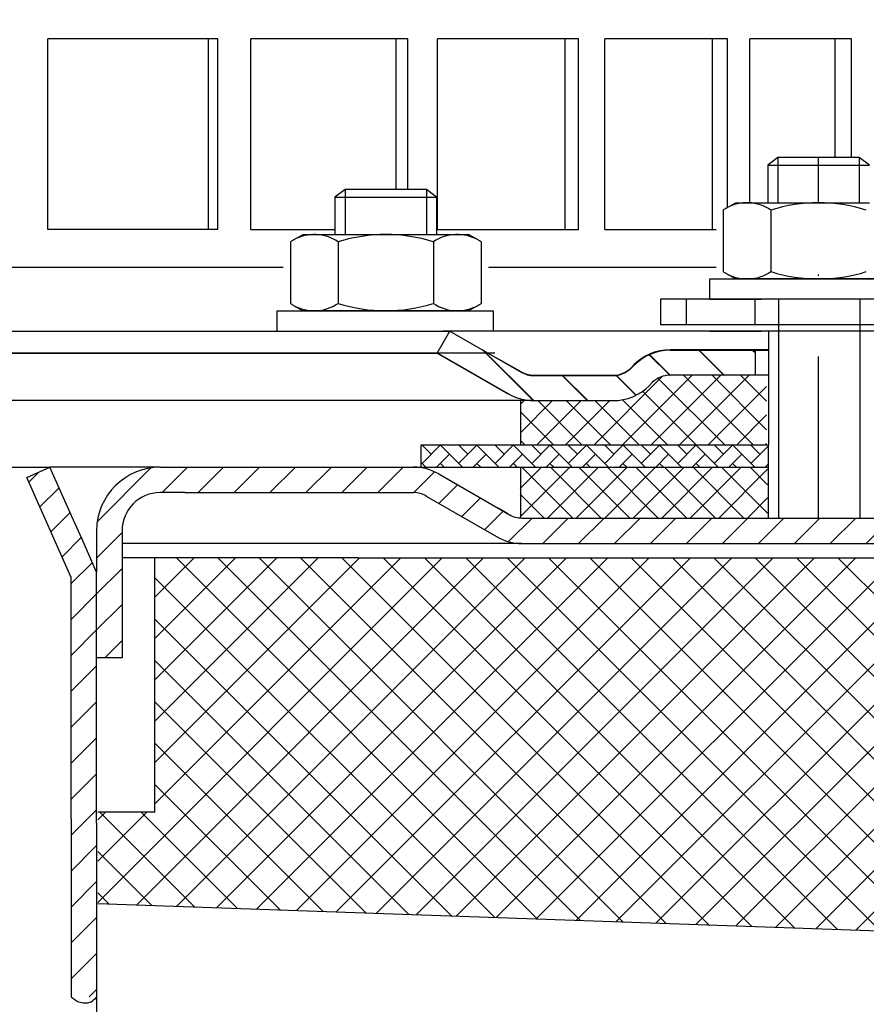
# Model space of a CAD drawing. Units: millimetres. Extents: x 2254 to 2800, y 1442 to 1808.
# Drawn here: x 2557 to 2624, y 1592 to 1669 of the extents above; entities that cross this region are included whole.
import ezdxf

# ---------------------------------------------------------------- set-up
doc = ezdxf.new("R2010")
doc.units = ezdxf.units.MM
doc.linetypes.add('STRICHLINIE', pattern=[19.049999999999997, 12.7, -6.349999999999997])
doc.linetypes.add('STRICHPUNKT', pattern=[25.399999999999995, 12.7, -6.349999999999997, 0, -6.349999999999997])
doc.layers.add('AM_5', color=3, linetype='Continuous', lineweight=25)
doc.layers.add('AM_8', color=1, linetype='Continuous', lineweight=25)
doc.layers.add('P-0000', color=7, linetype='Continuous')
doc.styles.get("Standard").update_dxf_attribs({"font": 'ISOCP.SHX'})
doc.dimstyles.new('AM_DIN$0', dxfattribs={"dimtxt": 3.5, "dimasz": 3.5, "dimexe": 1, "dimexo": 1, "dimgap": 1.5, "dimtad": 1, "dimdsep": 46, "dimtxsty": 'STANDARD', "dimcen": 0, "dimclrd": 256, "dimclre": 256, "dimclrt": 2, "dimadec": 0, "dimazin": 2, "dimtp": 0.1, "dimtm": 0.1, "dimtfac": 0.71, "dimtdec": 3, "dimtmove": 0, "dimatfit": 3, "dimfxl": 1, "dimlwd": -1, "dimlwe": -1, "dimarcsym": 0})
pattern_1 = [(45, (2444.540029765462, 1774.096586554694), (-1.414213562373094, 1.414213562373094), [])]

# ---------------------------------------------------------------- blocks, each defined once
blk = doc.blocks.new('*D21')
at = {"layer": 'AM_5', "linetype": 'ByBlock'}
for p, q in [((2253.757892717405, 1637.086117118804), (2253.757892717405, 1795.784671451254)), ((2753.757892717408, 1635.086117118797), (2753.757892717408, 1795.784671451254)), ((2258.757892717405, 1794.784671451254), (2748.757892717408, 1794.784671451254))]:
    blk.add_line(p, q, dxfattribs=at)
at = {"layer": 'AM_5'}
for points in [[(2258.757892717405, 1795.618004784587), (2258.757892717405, 1793.951338117921), (2253.757892717405, 1794.784671451254)], [(2748.757892717408, 1795.618004784587), (2748.757892717408, 1793.951338117921), (2753.757892717408, 1794.784671451254)]]:
    blk.add_solid(points, dxfattribs=at)
at = {"layer": 'Defpoints', "color": 0}
for p in [(2753.757892717408, 1794.784671451254), (2253.757892717405, 1636.086117118804), (2753.757892717408, 1634.086117118797)]:
    blk.add_point(p, dxfattribs=at)
at = {"layer": 'AM_5', "color": 2, "insert": (2503.757892717406, 1801.284671451254), "char_height": 10, "attachment_point": 5}
blk.add_mtext('{\\Famgdt;o}500', dxfattribs=at)

msp = doc.modelspace()

# ---------------------------------------------------------------- hatches: boundary and pattern name
at = {"layer": 'AM_8'}
h = msp.add_hatch(dxfattribs=at)
h.set_pattern_fill('ANSI37', color=256, scale=0.5, style=0)
h.set_pattern_definition([(45, (2469.415435979949, 1471.448015249526), (-1.122532015133643, 1.122532015133643), []), (135, (2469.415435979949, 1471.448015249526), (-1.122532015133643, -1.122532015133643), [])])
edge = h.paths.add_edge_path()
edge.add_line((2596.58622367932, 1635.78611711873), (2615.925170416748, 1635.786117118714))
edge.add_line((2615.925170416748, 1635.786117118714), (2615.925170416748, 1641.292037023745))
edge.add_line((2615.925170416748, 1641.292037023745), (2608.310133985583, 1641.292037023745))
edge.add_arc((2608.310133985582, 1639.292037023747), 1.999999999998993, 89.99999999996092, 134.9999999999447)
edge.add_line((2606.895920423211, 1640.70625058612), (2606.65327973609, 1640.463609899002))
edge.add_arc((2603.824852611341, 1643.292037023746), 4.000000000000063, 270.00000000006514, 315.00000000004604, ccw=False)
edge.add_line((2603.824852611346, 1639.292037023746), (2596.58622367932, 1639.292037023747))
edge.add_line((2596.58622367932, 1639.292037023747), (2596.58622367932, 1635.78611711873))
h = msp.add_hatch(dxfattribs=at)
h.set_pattern_fill('AR-HBONE', color=256, scale=0.01, style=0)
h.set_pattern_definition([(134.9999999999544, (2770.582892217018, 1474.148015249314), (1.1433e-12, 1.436840979371063), [3.048, -1.016]), (44.9999999999544, (2769.864472217018, 1474.866435249314), (1.1433e-12, 1.436840979371063), [3.048, -1.016])])
h.paths.add_polyline_path([(2588.718296473643, 1634.054969761889), (2616.073157780345, 1634.05496976189), (2616.073157780347, 1635.786117118714), (2588.718296473643, 1635.786117118736)])
h = msp.add_hatch(dxfattribs=at)
h.set_pattern_fill('ANSI37', color=256, scale=0.5, style=0)
h.set_pattern_definition([(134.9999999999934, (5007.515785434621, -2.869456e-10), (1.122532015133772, 1.122532015133514), []), (44.99999999999344, (5007.515785434621, -2.869456e-10), (1.122532015133514, -1.122532015133772), [])])
h.paths.add_polyline_path([(2615.007892717402, 1634.054969761878), (2616.007892717402, 1634.054969761879), (2616.007892717401, 1630.054969761876), (2596.550239311559, 1630.054969761879), (2596.52095861637, 1634.054969761881), (2614.951356273311, 1634.054969761879)])
h = msp.add_hatch(dxfattribs=at)
h.set_pattern_fill('_U', color=256, scale=2.299999999999998, angle=45, style=0, double=1, pattern_type=0)
h.set_pattern_definition([(45, (1301.647070617547, 1252.153843765481), (-1.626345596729058, 1.626345596729059), []), (135, (1301.647070617547, 1252.153843765481), (-1.626345596729059, -1.626345596729058), [])])
h.paths.add_polyline_path([(2627.146907882169, 1579.512370974043), (2668.846921693739, 1578.056174403927), (2668.846921693739, 1626.915639708055), (2567.807325449972, 1626.915639708055), (2567.807325449972, 1606.915639708055), (2563.307325449981, 1606.915639708055), (2563.307325449981, 1599.716086309729), (2627.773822844223, 1597.464866614284)])
edge = h.paths.add_edge_path(flags=16)
edge.add_arc((2653.84692169374, 1611.915639708055), 10, -168.540844097383, 180.0000000000007, ccw=False)
edge.add_arc((2653.84692169374, 1611.915639708055), 9.999999999999773, 180.0000000000007, 191.4591559026173, ccw=False)
at = {"layer": 'P-0000', "linetype": 'Continuous'}
h = msp.add_hatch(dxfattribs=at)
h.set_pattern_fill('_U', color=3, scale=3, angle=44.99999999999999, style=0, pattern_type=0)
h.set_pattern_definition([(135, (2563.049749351158, 1779.918002518122), (2.121320343559641, 2.121320343559641), [])])
edge = h.paths.add_edge_path()
edge.add_line((2591.016621336264, 1644.792037023746), (2596.614697547616, 1641.559986216178))
edge.add_line((2596.614697547616, 1641.559986216179), (2597.078799162754, 1641.292037023747))
edge.add_line((2597.078799162753, 1641.292037023745), (2597.614697547616, 1641.292037023745))
edge.add_line((2597.614697547616, 1641.292037023745), (2603.85976708677, 1641.292037023745))
edge.add_line((2603.85976708677, 1641.292037023745), (2604.688194211516, 1641.292037023745))
edge.add_line((2604.688194211516, 1641.292037023745), (2605.273980649144, 1641.877823461373))
edge.add_line((2605.273980649144, 1641.877823461373), (2605.516621336264, 1642.120464148493))
edge.add_arc((2608.345048461009, 1639.292037023747), 4.000000000000613, 450, 495.0000000000008, ccw=False)
edge.add_line((2608.345048461009, 1643.292037023746), (2615.016621336263, 1643.292037023746))
edge.add_line((2615.016621336263, 1643.292037023746), (2615.016621336263, 1641.292037023747))
edge.add_line((2615.016621336263, 1641.292037023745), (2608.345048461009, 1641.292037023745))
edge.add_line((2608.345048461009, 1641.292037023745), (2607.516621336263, 1641.292037023745))
edge.add_line((2607.516621336265, 1641.292037023745), (2606.930834898638, 1640.70625058612))
edge.add_line((2606.930834898637, 1640.70625058612), (2606.688194211516, 1640.463609899002))
edge.add_arc((2603.85976708677, 1643.292037023746), 3.999999999999423, 270, 315.0000000000178, ccw=False)
edge.add_line((2603.85976708677, 1639.292037023747), (2597.614697547616, 1639.292037023747))
edge.add_arc((2597.614697547616, 1643.292037023746), 4, 240.0000000000035, 270, ccw=False)
edge.add_line((2595.614697547616, 1639.827935408609), (2590.016621336264, 1643.059986216178))
edge.add_line((2590.016621336264, 1643.059986216178), (2591.016621336264, 1644.792037023746))
h = msp.add_hatch(dxfattribs=at)
h.set_pattern_fill('_U', color=3, scale=3, angle=44.99999999999999, style=0, pattern_type=0)
h.set_pattern_definition([(135, (2563.049749351157, 1779.886855161208), (2.121320343559641, 2.121320343559641), [])])
edge = h.paths.add_edge_path()
edge.add_line((2591.016621336262, 1644.760889666833), (2596.614697547615, 1641.528838859265))
edge.add_line((2596.614697547614, 1641.528838859265), (2597.078799162752, 1641.260889666833))
edge.add_line((2597.078799162752, 1641.260889666833), (2597.614697547614, 1641.260889666833))
edge.add_line((2597.614697547614, 1641.260889666833), (2603.859767086769, 1641.260889666833))
edge.add_line((2603.859767086769, 1641.260889666833), (2604.688194211516, 1641.260889666833))
edge.add_line((2604.688194211516, 1641.260889666833), (2605.273980649143, 1641.846676104459))
edge.add_line((2605.273980649143, 1641.846676104459), (2605.516621336262, 1642.089316791579))
edge.add_arc((2608.345048461008, 1639.260889666832), 4.000000000000613, 450, 495.0000000000008, ccw=False)
edge.add_line((2608.345048461008, 1643.260889666832), (2615.016621336262, 1643.260889666832))
edge.add_line((2615.016621336262, 1643.260889666832), (2615.016621336262, 1641.260889666833))
edge.add_line((2615.016621336262, 1641.260889666833), (2608.345048461008, 1641.260889666833))
edge.add_line((2608.345048461008, 1641.260889666833), (2607.516621336262, 1641.260889666833))
edge.add_line((2607.516621336262, 1641.260889666833), (2606.930834898636, 1640.675103229206))
edge.add_line((2606.930834898636, 1640.675103229207), (2606.688194211515, 1640.432462542088))
edge.add_arc((2603.859767086769, 1643.260889666832), 3.999999999999423, 270, 315.0000000000178, ccw=False)
edge.add_line((2603.859767086769, 1639.260889666832), (2597.614697547614, 1639.260889666832))
edge.add_arc((2597.614697547614, 1643.260889666832), 4, 240.0000000000035, 270, ccw=False)
edge.add_line((2595.614697547615, 1639.796788051695), (2590.016621336263, 1643.028838859265))
edge.add_line((2590.016621336263, 1643.028838859265), (2591.016621336262, 1644.760889666833))
h = msp.add_hatch(dxfattribs=at)
h.set_pattern_fill('_U', color=3, scale=2, angle=45, style=0, pattern_type=0)
h.set_pattern_definition(pattern_1)
h.paths.add_polyline_path([(2557.723157780356, 1633.241496475745), (2558.507408789127, 1633.590667521326), (2559.55024869564, 1634.05496976189), (2561.278172487947, 1630.173989381862), (2562.049331191888, 1628.441938574294), (2563.223157780353, 1625.805480890414), (2563.223157780354, 1592.369771756624), (2561.223157780354, 1592.389654980051), (2561.223157780354, 1606.389654980051), (2561.223157780354, 1625.380367767076)])
h = msp.add_hatch(dxfattribs=at)
h.set_pattern_fill('_U', color=3, scale=2, angle=45, style=0, pattern_type=0)
h.set_pattern_definition(pattern_1)
edge = h.paths.add_edge_path()
edge.add_line((2565.223157780354, 1629.054969761889), (2565.223157780354, 1619.05496976189))
edge.add_line((2565.223157780354, 1619.05496976189), (2563.223157780354, 1619.05496976189))
edge.add_line((2563.223157780353, 1619.05496976189), (2563.223157780353, 1629.054969761889))
edge.add_arc((2568.223157780353, 1629.054969761889), 5, 90.00000000000108, 180, ccw=False)
edge.add_line((2568.223157780353, 1634.05496976189), (2588.144871052594, 1634.05496976189))
edge.add_arc((2588.144871052593, 1630.054969761889), 4.000000000000376, 60.000000000003126, 90, ccw=False)
edge.add_line((2590.144871052594, 1633.519071377028), (2594.821058663248, 1630.819273201235))
edge.add_line((2594.821058663248, 1630.819273201235), (2595.444331644996, 1630.459426377443))
edge.add_line((2595.444331644996, 1630.459426377443), (2595.680769437457, 1630.322918954322))
edge.add_arc((2596.680769437457, 1632.05496976189), 1.999999999999324, 239.9999999999888, 270)
edge.add_line((2596.680769437457, 1630.054969761889), (2616.116667822319, 1630.054969761889))
edge.add_line((2616.116667822319, 1630.054969761889), (2644.016667822318, 1630.054969761889))
edge.add_line((2644.016667822318, 1630.054969761889), (2644.294871052595, 1630.054969761889))
edge.add_arc((2644.294871052595, 1632.05496976189), 2, 270, 300.0000000000111)
edge.add_line((2645.294871052595, 1630.322918954322), (2648.732126062227, 1632.307419059405))
edge.add_arc((2650.732126062227, 1628.843317444269), 4, 90, 120.00000000001049, ccw=False)
edge.add_arc((2650.732126062227, 1628.843317444269), 4.000000000000635, 44.999999999998806, 90, ccw=False)
edge.add_line((2653.560553186974, 1631.671744569015), (2654.263114431727, 1630.969183324263))
edge.add_line((2654.263114431727, 1630.969183324263), (2652.848900869353, 1629.554969761889))
edge.add_line((2652.848900869353, 1629.554969761889), (2652.146339624601, 1630.257531006642))
edge.add_arc((2650.732126062227, 1628.843317444269), 2.000000000000274, 44.99999999999595, 120.0000000000099)
edge.add_line((2649.732126062227, 1630.575368251837), (2646.294871052595, 1628.590868146751))
edge.add_arc((2644.294871052595, 1632.05496976189), 4, 270, 299.9999999999983, ccw=False)
edge.add_line((2644.294871052595, 1628.05496976189), (2596.680769437457, 1628.05496976189))
edge.add_arc((2596.680769437457, 1632.05496976189), 4.000000000000205, 240.0000000000017, 270, ccw=False)
edge.add_line((2594.680769437457, 1628.590868146751), (2589.144871052594, 1631.78702056946))
edge.add_arc((2588.144871052593, 1630.054969761889), 2.000000000001048, 60.00000000001736, 90)
edge.add_line((2588.144871052593, 1632.05496976189), (2570.16094924983, 1632.05496976189))
edge.add_line((2570.16094924983, 1632.05496976189), (2568.223157780353, 1632.05496976189))
edge.add_arc((2568.223157780353, 1629.054969761889), 3, 90, 180)

# ---------------------------------------------------------------- linework, layer by layer
for p, q in [((2616.073157780354, 1644.760889666833), (2616.073157780354, 1635.786117118714)), ((2616.073157780353, 1644.760889666832), (2616.073157780353, 1635.786117118714)), ((2596.614697547615, 1641.559986216178), (2593.954131610641, 1643.059986216178)), ((2616.073157780347, 1635.786117118714), (2588.718296473643, 1635.786117118736)), ((2588.718296473643, 1635.786117118736), (2588.718296473643, 1634.05496976189)), ((2596.58622367932, 1630.057205736882), (2596.58622367932, 1634.05496976189))]:
    msp.add_line(p, q)
msp.add_open_spline([(2561.223157780354, 1592.389654980051), (2561.400786580511, 1592.242465307605), (2561.832459666377, 1591.884765317198), (2562.714005722007, 1591.8491269963), (2563.086036536573, 1592.229555379349), (2563.223157780354, 1592.369771756624)], degree=3, knots=[0, 0, 0, 0, 0.6888583897836879, 1.674062013475774, 2.249144356043564, 2.249144356043564, 2.249144356043564, 2.249144356043564])
at = {"layer": 'P-0000', "color": 7, "linetype": 'Continuous'}
for p, q in [((2572.002770439102, 1667.760889666835), (2559.377979988541, 1667.760889666835)), ((2559.377979988541, 1652.760889666835), (2559.377979988541, 1667.760889666835)), ((2572.765380565812, 1667.760889666835), (2572.002770439102, 1667.760889666835)), ((2572.002770439102, 1667.760889666835), (2572.002770439102, 1652.760889666835)), ((2572.765380565812, 1652.760889666835), (2572.765380565812, 1667.760889666835)), ((2575.34583064945, 1652.760889666835), (2575.34583064945, 1667.760889666835)), ((2586.765340823006, 1667.760889666835), (2575.34583064945, 1667.760889666835)), ((2587.692895870206, 1667.760889666835), (2586.765340823006, 1667.760889666835)), ((2586.765340823006, 1667.760889666835), (2586.765340823006, 1655.908171106545)), ((2587.692895870206, 1655.908171106545), (2587.692895870206, 1667.760889666835)), ((2590.042735132774, 1652.760889666835), (2590.042735132774, 1667.760889666835)), ((2600.054251921236, 1667.760889666835), (2590.042735132774, 1667.760889666835)), ((2601.130286422048, 1667.760889666835), (2600.054251921236, 1667.760889666835)), ((2600.054251921236, 1667.760889666835), (2600.054251921236, 1652.760889666835)), ((2601.130286422048, 1652.760889666835), (2601.130286422048, 1667.760889666835)), ((2603.20780175911, 1652.760889666835), (2603.20780175911, 1667.760889666835)), ((2611.633606008686, 1667.760889666835), (2603.20780175911, 1667.760889666835)), ((2612.839018767459, 1667.760889666835), (2611.633606008686, 1667.760889666835)), ((2611.633606008686, 1667.760889666835), (2611.633606008686, 1652.760889666835)), ((2612.839018767459, 1654.479494915952), (2612.839018767459, 1667.760889666835)), ((2614.607331224958, 1654.860889666833), (2614.607331224958, 1667.760889666835)), ((2621.297852512608, 1667.760889666835), (2614.607331224958, 1667.760889666835)), ((2622.611245679247, 1667.760889666835), (2621.297852512608, 1667.760889666835)), ((2621.297852512608, 1667.760889666835), (2621.297852512608, 1658.408171106547)), ((2622.611245679247, 1658.408171106547), (2622.611245679247, 1667.760889666835)), ((2616.816621336261, 1658.408171106547), (2616.016621336262, 1657.808171106547)), ((2616.016621336262, 1657.808171106547), (2616.016621336262, 1654.860889666833)), ((2616.016621336262, 1657.808171106547), (2616.816621336261, 1657.808171106547)), ((2620.016621336261, 1658.408171106547), (2616.816621336261, 1658.408171106547)), ((2616.816621336261, 1657.808171106547), (2623.216621336262, 1657.808171106547)), ((2623.216621336262, 1658.408171106547), (2620.016621336261, 1658.408171106547)), ((2624.016621336262, 1657.808171106547), (2623.216621336262, 1658.408171106547)), ((2623.216621336262, 1657.808171106547), (2624.016621336262, 1657.808171106547)), ((2582.765228095925, 1655.908171106545), (2581.965228095925, 1655.308171106545)), ((2585.965228095925, 1655.908171106545), (2582.765228095925, 1655.908171106545)), ((2589.165228095926, 1655.908171106545), (2585.965228095925, 1655.908171106545)), ((2589.965228095925, 1655.308171106545), (2589.165228095926, 1655.908171106545)), ((2581.965228095925, 1655.308171106545), (2581.965228095925, 1652.36088966683)), ((2581.965228095925, 1655.308171106545), (2582.765228095925, 1655.308171106545)), ((2582.765228095925, 1655.308171106545), (2589.165228095926, 1655.308171106545)), ((2589.165228095926, 1655.308171106545), (2589.965228095925, 1655.308171106545)), ((2589.965228095925, 1655.308171106545), (2589.965228095925, 1652.36088966683)), ((2612.757739425452, 1654.433746101198), (2613.516621336262, 1654.860889666833)), ((2613.516621336262, 1654.860889666833), (2616.016621336262, 1654.860889666833)), ((2616.016621336262, 1654.860889666833), (2616.816621336261, 1654.860889666833)), ((2616.816621336261, 1654.860889666833), (2623.216621336262, 1654.860889666833)), ((2623.216621336262, 1654.860889666833), (2624.016621336262, 1654.860889666833)), ((2612.511067836795, 1654.280333083232), (2612.511067836795, 1650.74782885874)), ((2616.263844586529, 1654.280333083232), (2616.263844586529, 1650.74782885874)), ((2572.002770439102, 1652.760889666835), (2559.377979988541, 1652.760889666835)), ((2572.765380565812, 1652.760889666835), (2572.002770439102, 1652.760889666835)), ((2575.34583064945, 1652.760889666835), (2581.965228095925, 1652.760889666835)), ((2578.706346185116, 1651.933746101196), (2579.465228095926, 1652.36088966683)), ((2579.465228095926, 1652.36088966683), (2581.965228095925, 1652.36088966683)), ((2581.965228095925, 1652.36088966683), (2582.765228095925, 1652.36088966683)), ((2582.765228095925, 1652.36088966683), (2589.165228095924, 1652.36088966683)), ((2589.165228095924, 1652.36088966683), (2589.965228095925, 1652.36088966683)), ((2589.965228095925, 1652.760889666835), (2600.054251921236, 1652.760889666835)), ((2589.965228095925, 1652.36088966683), (2592.465228095925, 1652.36088966683)), ((2593.224110006734, 1651.933746101196), (2592.465228095925, 1652.36088966683)), ((2600.054251921236, 1652.760889666835), (2601.130286422048, 1652.760889666835)), ((2603.20780175911, 1652.760889666835), (2611.633606008686, 1652.760889666835)), ((2611.633606008686, 1652.760889666835), (2611.948881568008, 1652.760889666835)), ((2578.459674596461, 1651.78033308323), (2578.459674596461, 1648.247828858738)), ((2582.212451346194, 1651.78033308323), (2582.212451346194, 1648.247828858738)), ((2589.718004845658, 1651.78033308323), (2589.718004845658, 1648.247828858738)), ((2593.470781595392, 1651.78033308323), (2593.470781595392, 1648.247828858738)), ((2612.511067836795, 1650.74782885874), (2612.511067836795, 1649.441446250433)), ((2616.263844586529, 1650.74782885874), (2616.263844586529, 1649.441446250433)), ((2577.897488327673, 1649.760889666835), (2514.249164098548, 1649.760889666835)), ((2611.948881568008, 1649.760889666835), (2594.056488327672, 1649.760889666835)), ((2612.757739425452, 1649.288033232467), (2613.516621336262, 1648.860889666833)), ((2611.462319449683, 1648.860889666833), (2628.462319449683, 1648.860889666833)), ((2611.462319449683, 1648.760889666832), (2611.462319449683, 1648.860889666833)), ((2611.462319449683, 1647.260889666835), (2611.462319449683, 1648.760889666832)), ((2626.516621336261, 1648.860889666833), (2613.516621336262, 1648.860889666833)), ((2578.459674596461, 1648.247828858738), (2578.459674596461, 1646.941446250431)), ((2582.212451346194, 1648.247828858738), (2582.212451346194, 1646.941446250431)), ((2589.718004845658, 1648.247828858738), (2589.718004845658, 1646.941446250431)), ((2593.470781595392, 1648.247828858738), (2593.470781595392, 1646.941446250431)), ((2609.58791969647, 1647.260889666835), (2607.587919696469, 1647.260889666835)), ((2607.587919696469, 1647.260889666835), (2607.587919696469, 1645.260889666835)), ((2614.999164098549, 1647.260889666835), (2609.58791969647, 1647.260889666835)), ((2609.58791969647, 1647.260889666835), (2609.58791969647, 1645.260889666835)), ((2611.462319449683, 1647.260889666835), (2615.51662133626, 1647.260889666835)), ((2624.999164098549, 1647.260889666835), (2614.999164098549, 1647.260889666835)), ((2623.216621336262, 1647.260889666835), (2615.51662133626, 1647.260889666835)), ((2624.016621336262, 1647.260889666835), (2623.216621336262, 1647.260889666835)), ((2577.410926209347, 1646.360889666831), (2594.410926209348, 1646.360889666831)), ((2577.410926209347, 1646.260889666831), (2577.410926209347, 1646.360889666831)), ((2577.410926209347, 1644.760889666833), (2577.410926209347, 1646.260889666831)), ((2578.706346185116, 1646.788033232464), (2579.465228095926, 1646.360889666831)), ((2592.465228095925, 1646.360889666831), (2579.465228095926, 1646.360889666831)), ((2593.224110006734, 1646.788033232464), (2592.465228095925, 1646.360889666831)), ((2594.410926209348, 1646.360889666831), (2594.410926209348, 1646.260889666831)), ((2594.410926209348, 1646.260889666831), (2594.410926209348, 1644.760889666833)), ((2467.257892717404, 1644.760889666833), (2591.016621336262, 1644.760889666833)), ((2577.519529982505, 1644.760889666833), (2581.965228095925, 1644.760889666833)), ((2581.965228095925, 1644.760889666833), (2582.765228095925, 1644.760889666833)), ((2582.765228095925, 1644.760889666833), (2590.465228095926, 1644.760889666833)), ((2590.016621336263, 1643.028838859265), (2591.016621336262, 1644.760889666833)), ((2594.519529982504, 1644.760889666833), (2590.465228095926, 1644.760889666833)), ((2591.016621336262, 1644.760889666833), (2596.614697547614, 1641.528838859265)), ((2616.016621336261, 1644.760889666833), (2591.016621336262, 1644.760889666833)), ((2591.016621336262, 1644.760889666833), (2591.088587498763, 1644.760889666833)), ((2609.58791969647, 1645.260889666835), (2607.587919696469, 1645.260889666835)), ((2614.999164098549, 1645.260889666835), (2609.58791969647, 1645.260889666835)), ((2611.462319449683, 1644.760889666833), (2615.51662133626, 1644.760889666833)), ((2624.999164098549, 1645.260889666835), (2614.999164098549, 1645.260889666835)), ((2625.016621336259, 1645.260889666835), (2615.01662133626, 1645.260889666835)), ((2625.01662133626, 1644.760889666833), (2615.016621336261, 1644.760889666833)), ((2616.016621336261, 1645.260889666835), (2615.516621336259, 1645.260889666835)), ((2616.816621336261, 1645.260889666835), (2616.016621336261, 1645.260889666835)), ((2616.073157780354, 1644.760889666833), (2616.073157780354, 1636.086117118801)), ((2616.073157780353, 1644.760889666833), (2616.073157780353, 1636.054969761887)), ((2623.216621336262, 1645.260889666835), (2616.816621336261, 1645.260889666835)), ((2624.016621336261, 1645.260889666835), (2623.216621336262, 1645.260889666835)), ((2540.257892717409, 1643.059986216179), (2594.536987220218, 1643.059986216178)), ((2540.257892717407, 1643.028838859265), (2590.016621336263, 1643.028838859265)), ((2590.016621336264, 1643.059986216178), (2595.614697547616, 1639.827935408609)), ((2590.016621336263, 1643.028838859265), (2595.614697547615, 1639.796788051695)), ((2615.016621336263, 1643.292037023746), (2608.345048461009, 1643.292037023746)), ((2608.345048461009, 1643.292037023746), (2615.016621336263, 1643.292037023746)), ((2615.016621336262, 1643.260889666832), (2608.345048461008, 1643.260889666832)), ((2608.345048461008, 1643.260889666832), (2615.016621336262, 1643.260889666832)), ((2610.016621336264, 1643.292037023746), (2615.016621336263, 1643.292037023746)), ((2610.016621336262, 1643.260889666832), (2615.016621336262, 1643.260889666832)), ((2615.016621336263, 1643.292037023746), (2611.462319449684, 1643.292037023746)), ((2615.016621336262, 1643.260889666832), (2611.462319449683, 1643.260889666832)), ((2615.016621336263, 1643.292037023746), (2615.016621336263, 1641.292037023745)), ((2616.073157780354, 1643.292037023746), (2615.016621336263, 1643.292037023746)), ((2615.016621336263, 1643.292037023746), (2616.073157780354, 1643.292037023746)), ((2616.073157780354, 1643.292037023746), (2615.016621336263, 1643.292037023746)), ((2615.016621336263, 1643.292037023746), (2616.073157780354, 1643.292037023752)), ((2615.016621336262, 1643.260889666832), (2615.016621336262, 1641.260889666833)), ((2616.073157780354, 1643.260889666832), (2615.016621336262, 1643.260889666832)), ((2615.016621336262, 1643.260889666832), (2616.073157780354, 1643.260889666832)), ((2616.073157780354, 1643.260889666832), (2615.016621336262, 1643.260889666832)), ((2615.016621336262, 1643.260889666832), (2616.073157780354, 1643.260889666839)), ((2605.516621336263, 1642.120464148493), (2605.273980649144, 1641.877823461373)), ((2605.516621336262, 1642.08931679158), (2605.273980649143, 1641.846676104459)), ((2597.614697547616, 1641.292037023745), (2603.85976708677, 1641.292037023745)), ((2597.614697547614, 1641.260889666833), (2603.859767086769, 1641.260889666833)), ((2606.930834898637, 1640.70625058612), (2606.688194211517, 1640.463609899002)), ((2616.073157780354, 1641.292037023745), (2608.345048461009, 1641.292037023745)), ((2597.614697547616, 1639.292037023747), (2467.257892717405, 1639.292037023747)), ((2596.58622367932, 1635.78611711873), (2596.58622367932, 1639.292037023747)), ((2597.614697547616, 1639.292037023747), (2603.85976708677, 1639.292037023747)), ((2597.614697547614, 1639.292037023747), (2603.859767086768, 1639.292037023747)), ((2597.649478970721, 1639.292037023747), (2603.894548509874, 1639.292037023747)), ((2616.073157780361, 1630.054969761889), (2616.073157780354, 1635.786117118714)), ((2545.12315778035, 1634.05496976189), (2559.55024869564, 1634.05496976189)), ((2557.723157780351, 1633.241496475737), (2559.55024869564, 1634.05496976189)), ((2557.723157780351, 1633.241496475737), (2559.55024869564, 1634.05496976189)), ((2561.278172487947, 1630.173989381862), (2559.55024869564, 1634.05496976189)), ((2561.278172487947, 1630.173989381862), (2559.55024869564, 1634.05496976189)), ((2568.223157780353, 1634.05496976189), (2559.55024869564, 1634.05496976189)), ((2568.223157780353, 1634.05496976189), (2588.144871052593, 1634.05496976189)), ((2584.323157780359, 1634.05496976189), (2588.144871052593, 1634.05496976189)), ((2588.144871052593, 1634.05496976189), (2616.073157780361, 1634.05496976189)), ((2561.223157780354, 1625.380367767076), (2557.723157780356, 1633.241496475745)), ((2561.223157780354, 1625.380367767076), (2557.723157780351, 1633.241496475737)), ((2561.223157780354, 1625.380367767076), (2557.723157780356, 1633.241496475745)), ((2561.223157780354, 1625.380367767076), (2557.723157780351, 1633.241496475737)), ((2590.144871052594, 1633.519071377028), (2594.821058663248, 1630.819273201235)), ((2590.144871052594, 1633.519071377028), (2594.821058663248, 1630.819273201235)), ((2570.16094924983, 1632.05496976189), (2568.223157780353, 1632.05496976189)), ((2570.16094924983, 1632.05496976189), (2588.144871052593, 1632.05496976189)), ((2586.260949249837, 1632.05496976189), (2588.144871052593, 1632.05496976189)), ((2589.144871052594, 1631.78702056946), (2594.680769437457, 1628.590868146751)), ((2589.144871052594, 1631.78702056946), (2594.680769437457, 1628.590868146751)), ((2594.821058663248, 1630.819273201235), (2595.444331644996, 1630.459426377443)), ((2594.821058663248, 1630.819273201235), (2595.444331644996, 1630.459426377443)), ((2562.049331191888, 1628.441938574294), (2561.278172487947, 1630.173989381862)), ((2562.049331191888, 1628.441938574294), (2561.278172487947, 1630.173989381862)), ((2595.444331644996, 1630.459426377443), (2595.575925787555, 1630.383450463814)), ((2595.444331644996, 1630.459426377443), (2595.575925787555, 1630.383450463814)), ((2595.575925787555, 1630.383450463814), (2595.680769437457, 1630.322918954322)), ((2595.575925787555, 1630.383450463814), (2595.680769437457, 1630.322918954322)), ((2596.680769437457, 1630.054969761889), (2616.116667822319, 1630.054969761889)), ((2616.073157780361, 1630.054969761889), (2616.87315778036, 1630.054969761889)), ((2616.116667822319, 1630.054969761889), (2644.016667822318, 1630.054969761889)), ((2616.87315778036, 1630.054969761889), (2623.27315778036, 1630.054969761889)), ((2623.27315778036, 1630.054969761889), (2624.07315778036, 1630.054969761889)), ((2563.223157780353, 1625.805480890414), (2562.049331191888, 1628.441938574294)), ((2563.223157780353, 1625.805480890414), (2562.049331191888, 1628.441938574294)), ((2563.223157780353, 1629.054969761889), (2563.223157780353, 1625.805480890414)), ((2565.223157780354, 1629.054969761889), (2565.223157780354, 1628.05496976189)), ((2596.680769437457, 1628.05496976189), (2565.223157780354, 1628.05496976189)), ((2565.223157780354, 1628.05496976189), (2565.223157780354, 1619.05496976189)), ((2567.723157780346, 1628.05496976189), (2565.223157780354, 1628.05496976189)), ((2596.680769437457, 1628.05496976189), (2644.294871052595, 1628.05496976189)), ((2583.80732544998, 1626.915639708055), (2565.20732544998, 1626.915639708055)), ((2567.807325449972, 1606.915639708055), (2567.807325449972, 1626.915639708055)), ((2583.80732544998, 1626.915639708055), (2668.846921693739, 1626.915639708055)), ((2561.223157780354, 1614.758338083429), (2561.223157780354, 1625.380367767074)), ((2561.223157780354, 1606.389654980051), (2561.223157780354, 1625.380367767076)), ((2561.223157780354, 1614.758338083429), (2561.223157780354, 1625.380367767076)), ((2561.223157780354, 1625.380367767074), (2561.223157780354, 1625.380367767076)), ((2563.223157780353, 1625.258338083432), (2563.223157780353, 1625.805480890414)), ((2563.223157780353, 1625.258338083432), (2563.223157780353, 1625.805480890414)), ((2563.223157780353, 1625.258338083432), (2563.223157780353, 1625.805480890414)), ((2563.223157780353, 1625.258338083432), (2563.223157780353, 1625.805480890414)), ((2563.223157780353, 1620.258338083432), (2563.223157780353, 1625.258338083432)), ((2563.223157780353, 1620.258338083432), (2563.223157780353, 1625.258338083432)), ((2563.223157780354, 1610.258338083432), (2563.223157780353, 1620.258338083432)), ((2563.223157780353, 1619.05496976189), (2563.223157780353, 1620.258338083432)), ((2563.223157780353, 1619.05496976189), (2563.223157780353, 1620.258338083432)), ((2565.223157780354, 1619.05496976189), (2563.223157780353, 1619.05496976189)), ((2565.223157780354, 1619.05496976189), (2563.223157780353, 1619.05496976189)), ((2563.223157780354, 1610.258338083432), (2563.223157780353, 1619.05496976189)), ((2563.223157780353, 1617.054969761889), (2563.223157780353, 1619.05496976189)), ((2563.223157780354, 1606.05496976189), (2563.223157780354, 1610.258338083432)), ((2567.807325449972, 1606.915639708055), (2563.307325449981, 1606.915639708055)), ((2561.223157780354, 1606.389654980051), (2561.223157780354, 1592.389654980051)), ((2563.223157780354, 1606.05496976189), (2563.223157780354, 1602.273712017062)), ((2563.223157780354, 1602.273712017062), (2563.223157780354, 1592.369771756624)), ((2563.307325449981, 1599.716086309729), (2627.773822844223, 1597.464866614284)), ((2563.223157780354, 1592.369771756624), (2563.223157780354, 1585.806586554694))]:
    msp.add_line(p, q, dxfattribs=at)
at = {"layer": 'P-0000', "color": 3, "linetype": 'Continuous'}
for p, q in [((2616.816621336261, 1658.408171106547), (2616.816621336261, 1654.860889666833)), ((2616.816621336261, 1658.408171106547), (2616.816621336261, 1657.808171106547)), ((2623.216621336262, 1658.408171106547), (2623.216621336262, 1654.860889666833)), ((2623.216621336262, 1658.408171106547), (2623.216621336262, 1657.808171106547)), ((2582.765228095925, 1655.908171106545), (2582.765228095925, 1652.36088966683)), ((2582.765228095925, 1655.908171106545), (2582.765228095925, 1655.308171106545)), ((2589.165228095926, 1655.908171106545), (2589.165228095924, 1652.36088966683)), ((2589.165228095926, 1655.908171106545), (2589.165228095926, 1655.308171106545)), ((2616.873157780352, 1647.260889666835), (2616.873157780352, 1630.054969761889)), ((2623.273157780353, 1647.260889666835), (2623.273157780353, 1646.676540965263)), ((2623.273157780353, 1646.676540965263), (2623.273157780353, 1630.054969761889)), ((2616.873157780351, 1645.260889666835), (2616.873157780351, 1630.054969761889)), ((2616.873157780352, 1644.760889666833), (2616.873157780352, 1630.054969761889)), ((2623.273157780352, 1645.260889666835), (2623.273157780352, 1630.054969761889)), ((2623.273157780352, 1644.760889666833), (2623.273157780352, 1630.054969761889)), ((2595.444331644996, 1630.459426377443), (2594.821058663248, 1630.819273201235)), ((2595.444331644996, 1630.459426377443), (2594.821058663248, 1630.819273201235)), ((2595.575925787555, 1630.383450463814), (2595.444331644996, 1630.459426377443)), ((2595.575925787555, 1630.383450463814), (2595.444331644996, 1630.459426377443))]:
    msp.add_line(p, q, dxfattribs=at)
at = {"layer": 'P-0000', "color": 3, "linetype": 'STRICHPUNKT'}
for p, q in [((2620.01662133626, 1654.860889666833), (2620.01662133626, 1658.408171106547)), ((2620.01662133626, 1630.054969761889), (2620.016621336261, 1655.908171106546))]:
    msp.add_line(p, q, dxfattribs=at)
at = {"layer": 'P-0000', "color": 2, "linetype": 'STRICHLINIE'}
msp.add_line((2614.999164098549, 1647.260889666835), (2614.999164098549, 1645.260889666835), dxfattribs=at)
at = {"layer": 'P-0000', "color": 7, "linetype": 'Continuous'}
for centre, radius, start, end in [((2614.387456211663, 1651.538320093883), 3.322569572949888, 55.61575253197573, 119.3733793948355), ((2620.016621336262, 1642.441446250433), 12.41944341639904, 72.41204622603635, 107.5879537739635), ((2614.387456211663, 1651.538320093883), 3.322569572950149, 119.3733793948355, 124.3842474680243), ((2580.336062971326, 1649.038320093881), 3.322569572949888, 55.61575253197573, 119.3733793948355), ((2585.965228095925, 1639.941446250431), 12.41944341639904, 72.41204622603635, 107.5879537739635), ((2591.594393220523, 1649.038320093881), 3.322569572949122, 60.62662060516443, 124.3842474680243), ((2580.336062971326, 1649.038320093881), 3.322569572950149, 119.3733793948355, 124.3842474680243), ((2591.594393220523, 1649.038320093881), 3.322569572949884, 55.61575253197573, 60.62662060516443), ((2614.387456211663, 1652.183459239782), 3.322569572949876, 235.6157525319757, 240.6266206051644), ((2614.387456211663, 1652.183459239782), 3.322569572950221, 240.6266206051644, 304.3842474680243), ((2620.016621336262, 1661.280333083231), 12.41944341639904, 252.4120462260364, 287.5879537739637), ((2580.336062971326, 1649.68345923978), 3.322569572949876, 235.6157525319757, 240.6266206051644), ((2580.336062971326, 1649.68345923978), 3.322569572950221, 240.6266206051644, 304.3842474680243), ((2585.965228095925, 1658.78033308323), 12.41944341639904, 252.4120462260364, 287.5879537739637), ((2591.594393220523, 1649.68345923978), 3.322569572949872, 235.6157525319757, 299.3733793948356), ((2591.594393220523, 1649.68345923978), 3.322569572950221, 299.3733793948356, 304.3842474680243), ((2608.345048461009, 1639.292037023747), 4.000000000000613, 90, 134.9999999999724), ((2608.345048461008, 1639.260889666832), 4.000000000000613, 90, 134.9999999999724), ((2597.614697547616, 1643.292037023746), 2, 239.9999999999671, 270), ((2597.614697547614, 1643.260889666832), 2, 239.9999999999671, 270), ((2603.85976708677, 1643.292037023746), 2.000000000000397, 270, 314.9999999999724), ((2603.859767086769, 1643.260889666832), 2.000000000000397, 270, 314.9999999999724), ((2608.345048461009, 1639.292037023747), 2.000000000000311, 90, 134.9999999999724), ((2603.85976708677, 1643.292037023746), 3.999999999999423, 270, 315.0000000000092), ((2597.614697547616, 1643.292037023746), 4, 240.0000000000027, 270), ((2568.223157780353, 1629.054969761889), 5, 90, 180), ((2588.144871052593, 1630.054969761889), 4.000000000000376, 60.00000000000272, 90), ((2588.144871052593, 1630.054969761889), 4.000000000000376, 60.00000000000272, 90), ((2568.223157780353, 1629.054969761889), 3, 90, 180), ((2588.144871052593, 1630.054969761889), 2.000000000001048, 60.00000000002527, 90), ((2588.144871052593, 1630.054969761889), 2.000000000001048, 60.00000000002527, 90), ((2596.680769437457, 1632.05496976189), 1.999999999999324, 239.9999999999962, 270), ((2596.680769437457, 1632.05496976189), 1.999999999999324, 239.9999999999962, 270), ((2596.680769437457, 1632.05496976189), 4.000000000000205, 240.0000000000027, 270), ((2596.680769437457, 1632.05496976189), 4.000000000000205, 240.0000000000027, 270)]:
    msp.add_arc(centre, radius, start, end, dxfattribs=at)

# ---------------------------------------------------------------- dimensions: what is measured, and where the dimension line sits
at = {"layer": 'AM_5'}
dim = msp.add_linear_dim(base=(2753.757892717408, 1794.784671451254), p1=(2253.757892717405, 1636.086117118804), p2=(2753.757892717408, 1634.086117118797), text='{\\Famgdt;o}<>', dimstyle='AM_DIN$0', override={"dimtxt": 10, "dimasz": 5, "dimdec": 0}, dxfattribs=at)
dim.commit()
dim.dimension.update_dxf_attribs({"geometry": '*D21', "text_midpoint": (2503.757892717406, 1801.284671451254)})

doc.saveas('drawing.dxf')
